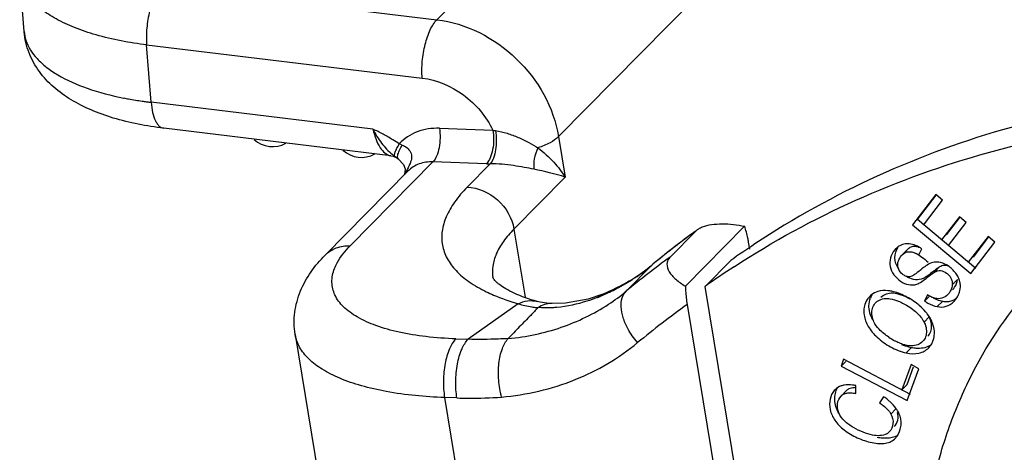
# Model space of a CAD drawing. Units: millimetres. Extents: x 2113 to 2558, y 601 to 916.
# Drawn here: x 2125 to 2149, y 691 to 701 of the extents above; entities that cross this region are included whole.
import ezdxf

# ---------------------------------------------------------------- set-up
doc = ezdxf.new("R2010")
doc.units = ezdxf.units.MM
doc.header["$LTSCALE"] = 65.395
doc.layers.get('0').update_dxf_attribs({"linetype": 'CONTINUOUS', "lineweight": 30})

msp = doc.modelspace()

# ---------------------------------------------------------------- linework, layer by layer
at = {"color": 7, "linetype": 'Continuous'}
for p, q in [((2135.125, 700.901), (2147.382, 713.333)), ((2150.254, 710.569), (2137.997, 698.138)), ((2125.376, 700.618), (2125.269, 701.977)), ((2128.617, 701.687), (2135.125, 700.901)), ((2128.374, 698.948), (2128.268, 700.307)), ((2128.268, 700.307), (2134.776, 699.52)), ((2133.614, 698.315), (2128.374, 698.948)), ((2134.037, 697.687), (2128.672, 698.335)), ((2135.182, 698.334), (2136.448, 698.291)), ((2137.997, 698.138), (2138.155, 697.18)), ((2135.03, 697.542), (2133.075, 695.558)), ((2134.037, 697.687), (2134.088, 697.677)), ((2134.088, 697.677), (2134.178, 697.637)), ((2134.178, 697.637), (2134.184, 697.633)), ((2134.184, 697.633), (2134.185, 697.632)), ((2134.185, 697.632), (2134.212, 697.612)), ((2134.213, 697.611), (2134.338, 697.481)), ((2136.296, 697.498), (2135.03, 697.542)), ((2135.84, 696.943), (2136.385, 697.496)), ((2132.485, 695.338), (2134.44, 697.321)), ((2134.393, 697.304), (2134.354, 697.237)), ((2134.369, 697.295), (2134.354, 697.236)), ((2138.155, 697.18), (2136.945, 695.953)), ((2146.908, 696.771), (2146.357, 696.053)), ((2146.478, 696.176), (2146.919, 696.751)), ((2146.62, 696.049), (2147.07, 696.635)), ((2147.07, 696.635), (2146.908, 696.771)), ((2147.857, 695.025), (2146.478, 696.176)), ((2147.465, 696.245), (2147.043, 695.696)), ((2147.164, 695.819), (2147.476, 696.226)), ((2147.205, 695.561), (2147.626, 696.11)), ((2147.626, 696.11), (2147.465, 696.245)), ((2136.945, 695.953), (2137.21, 694.345)), ((2141.237, 695.903), (2140.632, 695.29)), ((2140.995, 694.602), (2142.392, 696.018)), ((2141.237, 695.903), (2141.281, 695.942)), ((2146.357, 696.053), (2147.736, 694.902)), ((2142.513, 695.477), (2142.486, 695.64)), ((2147.043, 695.696), (2147.055, 695.709)), ((2148.142, 695.779), (2147.674, 695.169)), ((2147.736, 694.902), (2148.305, 695.643)), ((2147.795, 695.292), (2148.154, 695.759)), ((2148.305, 695.643), (2148.142, 695.779)), ((2146.242, 695.472), (2146.121, 695.349)), ((2146.507, 695.341), (2146.577, 695.487)), ((2141.458, 694.597), (2142.063, 695.21)), ((2147.674, 695.169), (2147.692, 695.187)), ((2139.594, 694.484), (2140.199, 695.098)), ((2140.225, 695.121), (2140.199, 695.098)), ((2140.226, 695.12), (2140.199, 695.098)), ((2146.878, 694.936), (2146.999, 695.059)), ((2147.298, 694.636), (2147.419, 694.759)), ((2143.612, 681.521), (2141.458, 694.597)), ((2147.302, 694.517), (2147.312, 694.528)), ((2137.493, 694.241), (2137.493, 694.241)), ((2137.563, 694.223), (2137.493, 694.241)), ((2139.018, 694.409), (2138.7, 694.3)), ((2138.907, 694.335), (2139.018, 694.409)), ((2139.018, 694.409), (2139.019, 694.409)), ((2146.712, 694.395), (2146.645, 694.25)), ((2146.645, 694.25), (2146.751, 694.357)), ((2147.063, 694.243), (2146.942, 694.12)), ((2137.044, 694.19), (2135.863, 693.349)), ((2141.035, 694.167), (2143.189, 681.091)), ((2146.63, 693.756), (2146.751, 693.878)), ((2131.776, 693.463), (2133.128, 685.255)), ((2135.572, 693.359), (2135.863, 693.349)), ((2146.33, 693.149), (2146.209, 693.026)), ((2144.73, 692.876), (2144.672, 692.717)), ((2146.311, 692.046), (2144.73, 692.876)), ((2144.672, 692.717), (2144.781, 692.827)), ((2144.672, 692.717), (2146.235, 691.9)), ((2146.326, 692.751), (2146.109, 692.156)), ((2146.23, 692.279), (2146.384, 692.701)), ((2146.235, 691.9), (2146.51, 692.654)), ((2146.51, 692.654), (2146.326, 692.751)), ((2145.022, 692.069), (2145.017, 692.254)), ((2146.109, 692.156), (2146.23, 692.279)), ((2135.306, 691.972), (2136.659, 683.76)), ((2135.597, 691.962), (2135.306, 691.972)), ((2144.791, 692.13), (2144.67, 692.007)), ((2145.676, 691.99), (2145.578, 691.846)), ((2145.968, 691.705), (2145.847, 691.582))]:
    msp.add_line(p, q, dxfattribs=at)
for points in [[(2134.338, 697.481), (2134.376, 697.378), (2134.369, 697.295)], [(2138.7, 694.3), (2138.162, 694.198), (2137.843, 694.193)], [(2137.843, 694.192), (2137.776, 694.195), (2137.563, 694.223)]]:
    msp.add_lwpolyline(points, dxfattribs=at)
for centre, radius, start, end in [((2129.276, 706.816), 7.918, 258.7255, 259.565), ((2129.364, 707.3), 8.41, 259.5712, 261.793), ((2129.446, 707.841), 8.957, 261.7691, 262.3855), ((2129.47, 708.021), 9.139, 262.3851, 262.9074), ((2129.484, 708.131), 9.25, 262.9067, 263.1111), ((2136.759, 699.904), 1.643, 259.0854, 261.2468), ((2131.244, 698.551), 0.65, 227.6168, 298.7185), ((2133.722, 696.694), 1.372, 65.0085, 68.0727), ((2133.342, 698.297), 0.65, 227.6168, 298.7185), ((2135.311, 699.217), 1.944, 230.3344, 232.2937), ((2135.407, 699.359), 2.115, 232.6087, 233.6857), ((2137.154, 701.737), 5.066, 233.6821, 234.1039), ((2136.42, 701.142), 3.646, 268.0508, 269.448), ((2135.842, 696.589), 1.616, 153.7324, 156.5078), ((2137.7, 695.673), 3.687, 152.8655, 153.7421), ((2136.351, 691.599), 5.865, 72.0919, 79.5561), ((2153.62, 678.878), 21.053, 126.0311, 127.2239), ((2153.583, 678.927), 20.991, 127.2239, 128.4191), ((2153.843, 678.666), 21.359, 126.4651, 128.0389), ((2153.8, 678.721), 21.289, 128.0391, 129.6161), ((2153.918, 678.562), 20.437, 123.5181, 125.4543), ((2146.285, 695.175), 0.448, 130.7946, 135.4274), ((2152.983, 678.308), 20.999, 126.0294, 129.6137), ((2153.552, 678.966), 20.941, 128.4192, 129.5211), ((2137.191, 698.733), 4.719, 303.5578, 309.606), ((2137.43, 698.5), 4.385, 303.5, 309.1493), ((2137.461, 698.461), 4.335, 309.1603, 309.6165), ((2153.324, 677.933), 20.457, 123.1326, 125.4537), ((2137.137, 698.816), 4.817, 297.5829, 303.5491), ((2137.366, 698.599), 4.503, 297.5209, 303.4842), ((2137.297, 698.731), 4.651, 291.7145, 297.5195), ((2137.078, 698.929), 4.945, 293.247, 297.5837), ((2136.586, 698.121), 4.72, 303.2804, 309.6008), ((2145.676, 694.035), 0.463, 107.6195, 128.668), ((2137.045, 699.005), 5.028, 291.7451, 293.2545), ((2145.681, 694.03), 0.469, 128.6736, 141.3418), ((2145.801, 694.152), 0.47, 148.0159, 158.5767), ((2137.689, 696.297), 2.208, 264.4665, 265.435), ((2152.812, 677.627), 20.305, 125.4532, 129.6124), ((2145.484, 692.94), 1.589, 48.9397, 50.7474), ((2146.789, 694.865), 1.77, 235.9291, 241.0974), ((2144.795, 691.887), 0.379, 115.4151, 138.9422), ((2144.8, 690.695), 1.563, 54.8075, 55.9314), ((2145.606, 691.362), 0.284, 299.8516, 315.4)]:
    msp.add_arc(centre, radius, start, end, dxfattribs=at)
for points, knots in [([(2128.268, 700.307), (2127.864, 700.355), (2127.286, 700.462), (2126.577, 700.698), (2126.14, 700.901), (2125.783, 701.132), (2125.51, 701.39), (2125.33, 701.672), (2125.277, 701.878), (2125.269, 701.977)], [0, 0, 0, 0, 0.333722, 0.480739, 0.612381, 0.728284, 0.829303, 0.918172, 1, 1, 1, 1]), ([(2128.617, 701.687), (2128.55, 701.62), (2128.438, 701.429), (2128.326, 701.094), (2128.262, 700.708), (2128.257, 700.439), (2128.268, 700.307)], [0, 0, 0, 0, 0.195156, 0.446979, 0.727101, 1, 1, 1, 1]), ([(2134.776, 699.52), (2134.766, 699.652), (2134.77, 699.922), (2134.834, 700.308), (2134.946, 700.643), (2135.058, 700.834), (2135.125, 700.901)], [0, 0, 0, 0, 0.272899, 0.553021, 0.804844, 1, 1, 1, 1]), ([(2135.125, 700.901), (2135.816, 700.817), (2137.15, 700.133), (2137.884, 698.827), (2137.997, 698.138)], [0, 0, 0, 0, 0.499128, 1, 1, 1, 1]), ([(2128.672, 698.335), (2128.269, 698.383), (2127.685, 698.495), (2126.961, 698.753), (2126.485, 698.992), (2126.065, 699.291), (2125.718, 699.664), (2125.466, 700.111), (2125.389, 700.447), (2125.376, 700.618)], [0, 0, 0, 0, 0.280716, 0.409468, 0.531305, 0.648536, 0.764755, 0.881169, 1, 1, 1, 1]), ([(2125.416, 700.414), (2125.468, 700.253), (2125.621, 700.021), (2125.902, 699.77), (2126.287, 699.512), (2126.899, 699.248), (2127.435, 699.109), (2127.728, 699.05)], [0, 0, 0, 0, 0.181705, 0.287607, 0.405535, 0.678841, 1, 1, 1, 1]), ([(2134.776, 699.52), (2135.124, 699.478), (2135.812, 699.185), (2136.289, 698.616), (2136.448, 698.291)], [0, 0, 0, 0, 0.491923, 1, 1, 1, 1]), ([(2155.592, 699.251), (2154.414, 699.262), (2152.082, 699.13), (2148.69, 698.446), (2145.508, 697.29), (2143.551, 696.21), (2142.632, 695.601)], [0, 0, 0, 0, 0.258903, 0.511196, 0.75775, 1, 1, 1, 1]), ([(2128.374, 698.948), (2128.381, 698.867), (2128.401, 698.719), (2128.454, 698.548), (2128.514, 698.444), (2128.572, 698.373), (2128.632, 698.34), (2128.672, 698.335)], [0, 0, 0, 0, 0.33886, 0.619312, 0.735034, 0.835113, 1, 1, 1, 1]), ([(2142.143, 695.064), (2143.057, 695.66), (2145, 696.719), (2148.155, 697.85), (2151.514, 698.519), (2153.821, 698.649), (2154.987, 698.638)], [0, 0, 0, 0, 0.242287, 0.488874, 0.741166, 1, 1, 1, 1]), ([(2133.614, 698.315), (2133.633, 698.231), (2133.678, 698.077), (2133.788, 697.844), (2133.933, 697.699), (2134.036, 697.687)], [0, 0, 0, 0, 0.326189, 0.605668, 1, 1, 1, 1]), ([(2134.235, 697.967), (2134.185, 698), (2134.06, 698.08), (2133.852, 698.195), (2133.694, 698.276), (2133.614, 698.315)], [0, 0, 0, 0, 0.251611, 0.626736, 1, 1, 1, 1]), ([(2133.614, 698.315), (2133.671, 698.198), (2133.8, 697.98), (2133.977, 697.797), (2134.07, 697.72)], [0, 0, 0, 0, 0.518083, 1, 1, 1, 1]), ([(2135.182, 698.334), (2135.004, 698.34), (2134.65, 698.289), (2134.35, 698.09), (2134.235, 697.967)], [0, 0, 0, 0, 0.513609, 1, 1, 1, 1]), ([(2135.182, 698.334), (2135.194, 698.259), (2135.204, 698.105), (2135.183, 697.882), (2135.129, 697.689), (2135.068, 697.58), (2135.03, 697.542)], [0, 0, 0, 0, 0.276248, 0.556395, 0.806241, 1, 1, 1, 1]), ([(2136.448, 698.291), (2136.46, 698.216), (2136.47, 698.062), (2136.449, 697.839), (2136.395, 697.646), (2136.334, 697.536), (2136.296, 697.498)], [0, 0, 0, 0, 0.276248, 0.556395, 0.806241, 1, 1, 1, 1]), ([(2136.509, 698.28), (2136.533, 698.131), (2136.532, 697.907), (2136.471, 697.644), (2136.418, 697.535), (2136.385, 697.496)], [0, 0, 0, 0, 0.561696, 0.810961, 1, 1, 1, 1]), ([(2136.509, 698.28), (2136.601, 698.263), (2136.784, 698.222), (2137.045, 698.124), (2137.288, 698.006), (2137.441, 697.918), (2137.511, 697.872)], [0, 0, 0, 0, 0.256482, 0.516188, 0.766971, 1, 1, 1, 1]), ([(2134.166, 697.832), (2134.171, 697.843), (2134.193, 697.888), (2134.216, 697.933), (2134.235, 697.967)], [0, 0, 0, 0, 0.22509, 1, 1, 1, 1]), ([(2137.997, 698.138), (2137.94, 698.079), (2137.782, 697.975), (2137.61, 697.905), (2137.511, 697.872)], [0, 0, 0, 0, 0.43985, 1, 1, 1, 1]), ([(2134.122, 697.679), (2134.119, 697.685), (2134.12, 697.704), (2134.124, 697.721), (2134.127, 697.732)], [0, 0, 0, 0, 0.384425, 1, 1, 1, 1]), ([(2134.127, 697.732), (2134.129, 697.739), (2134.14, 697.773), (2134.154, 697.806), (2134.166, 697.832)], [0, 0, 0, 0, 0.204237, 1, 1, 1, 1]), ([(2134.212, 697.612), (2134.196, 697.624), (2134.193, 697.669), (2134.205, 697.724), (2134.217, 697.76), (2134.225, 697.78)], [0, 0, 0, 0, 0.347645, 0.633298, 1, 1, 1, 1]), ([(2134.225, 697.78), (2134.23, 697.792), (2134.253, 697.846), (2134.28, 697.898), (2134.302, 697.938)], [0, 0, 0, 0, 0.222539, 1, 1, 1, 1]), ([(2134.302, 697.938), (2134.343, 697.921), (2134.423, 697.881), (2134.495, 697.793), (2134.526, 697.711), (2134.532, 697.618), (2134.509, 697.55), (2134.491, 697.506)], [0, 0, 0, 0, 0.247501, 0.488408, 0.6101, 0.735082, 1, 1, 1, 1]), ([(2137.511, 697.872), (2137.472, 697.789), (2137.417, 697.623), (2137.404, 697.448), (2137.415, 697.367)], [0, 0, 0, 0, 0.531823, 1, 1, 1, 1]), ([(2137.511, 697.872), (2137.646, 697.77), (2137.881, 697.556), (2138.077, 697.305), (2138.155, 697.18)], [0, 0, 0, 0, 0.533996, 1, 1, 1, 1]), ([(2135.03, 697.542), (2134.92, 697.545), (2134.701, 697.515), (2134.513, 697.396), (2134.44, 697.321)], [0, 0, 0, 0, 0.513477, 1, 1, 1, 1]), ([(2137.415, 697.367), (2137.34, 697.385), (2137.181, 697.414), (2136.93, 697.454), (2136.663, 697.487), (2136.478, 697.499), (2136.385, 697.496)], [0, 0, 0, 0, 0.22161, 0.466672, 0.732984, 1, 1, 1, 1]), ([(2135.84, 696.943), (2135.732, 696.834), (2135.544, 696.616), (2135.337, 696.264), (2135.232, 695.913), (2135.237, 695.569), (2135.354, 695.244), (2135.576, 694.948), (2135.895, 694.685), (2136.15, 694.541), (2136.29, 694.473)], [0, 0, 0, 0, 0.147792, 0.276989, 0.391189, 0.49712, 0.603552, 0.719017, 0.849908, 1, 1, 1, 1]), ([(2135.84, 696.943), (2136.099, 696.934), (2136.617, 696.701), (2136.903, 696.213), (2136.945, 695.953)], [0, 0, 0, 0, 0.496415, 1, 1, 1, 1]), ([(2136.945, 695.953), (2136.855, 695.862), (2136.696, 695.679), (2136.521, 695.383), (2136.431, 695.089), (2136.431, 694.894), (2136.446, 694.803)], [0, 0, 0, 0, 0.296918, 0.556935, 0.786971, 1, 1, 1, 1]), ([(2141.281, 695.941), (2141.29, 695.947), (2141.327, 695.972), (2141.368, 695.992), (2141.4, 696.005)], [0, 0, 0, 0, 0.234878, 1, 1, 1, 1]), ([(2141.4, 696.005), (2141.467, 696.032), (2141.62, 696.067), (2141.955, 696.088), (2142.217, 696.055), (2142.392, 696.018)], [0, 0, 0, 0, 0.218068, 0.46548, 1, 1, 1, 1]), ([(2142.486, 695.64), (2142.481, 695.673), (2142.457, 695.801), (2142.424, 695.928), (2142.392, 696.018)], [0, 0, 0, 0, 0.264039, 1, 1, 1, 1]), ([(2132.485, 695.338), (2132.558, 695.412), (2132.746, 695.532), (2132.964, 695.562), (2133.075, 695.558)], [0, 0, 0, 0, 0.486406, 1, 1, 1, 1]), ([(2132.706, 695.022), (2132.724, 695.068), (2132.816, 695.266), (2132.956, 695.438), (2133.075, 695.558)], [0, 0, 0, 0, 0.224492, 1, 1, 1, 1]), ([(2145.966, 695.49), (2145.919, 695.442), (2145.843, 695.325), (2145.806, 695.115), (2145.879, 694.908), (2146.025, 694.747), (2146.207, 694.638), (2146.383, 694.624), (2146.528, 694.674), (2146.649, 694.764), (2146.766, 694.858), (2146.846, 694.918), (2146.878, 694.936)], [0, 0, 0, 0, 0.111974, 0.226038, 0.342425, 0.465307, 0.582945, 0.689163, 0.747, 0.835035, 0.938355, 1, 1, 1, 1]), ([(2146.026, 695.016), (2145.976, 695.091), (2145.913, 695.273), (2145.974, 695.454), (2146.021, 695.529)], [0, 0, 0, 0, 0.50524, 1, 1, 1, 1]), ([(2146.734, 695.121), (2146.693, 695.098), (2146.604, 695.032), (2146.497, 694.943), (2146.406, 694.876), (2146.348, 694.842), (2146.299, 694.826), (2146.241, 694.824), (2146.173, 694.85), (2146.074, 694.916), (2146.005, 695.032), (2146.01, 695.168), (2146.056, 695.272), (2146.115, 695.35), (2146.175, 695.395), (2146.279, 695.435), (2146.432, 695.392), (2146.591, 695.288), (2146.68, 695.211), (2146.727, 695.167)], [0, 0, 0, 0, 0.072356, 0.170475, 0.214829, 0.248625, 0.273488, 0.294204, 0.33632, 0.383585, 0.477444, 0.528197, 0.58855, 0.650107, 0.677647, 0.703341, 0.81937, 0.9002, 1, 1, 1, 1]), ([(2146.238, 695.607), (2146.222, 695.607), (2146.159, 695.603), (2146.096, 695.583), (2146.055, 695.559)], [0, 0, 0, 0, 0.25375, 1, 1, 1, 1]), ([(2146.121, 695.349), (2146.143, 695.372), (2146.196, 695.411), (2146.295, 695.424), (2146.402, 695.399), (2146.471, 695.363), (2146.507, 695.341)], [0, 0, 0, 0, 0.229177, 0.44628, 0.695423, 1, 1, 1, 1]), ([(2146.455, 695.556), (2146.437, 695.564), (2146.368, 695.592), (2146.293, 695.607), (2146.238, 695.607)], [0, 0, 0, 0, 0.265561, 1, 1, 1, 1]), ([(2146.319, 695.526), (2146.304, 695.52), (2146.285, 695.509), (2146.268, 695.495), (2146.263, 695.492)], [0, 0, 0, 0, 0.738767, 1, 1, 1, 1]), ([(2146.538, 695.51), (2146.501, 695.526), (2146.428, 695.548), (2146.351, 695.539), (2146.319, 695.526)], [0, 0, 0, 0, 0.541278, 1, 1, 1, 1]), ([(2146.577, 695.487), (2146.567, 695.494), (2146.528, 695.519), (2146.486, 695.542), (2146.455, 695.556)], [0, 0, 0, 0, 0.258298, 1, 1, 1, 1]), ([(2131.776, 693.463), (2131.748, 693.637), (2131.742, 693.991), (2131.885, 694.497), (2132.138, 694.952), (2132.363, 695.215), (2132.485, 695.338)], [0, 0, 0, 0, 0.254201, 0.503115, 0.750134, 1, 1, 1, 1]), ([(2140.632, 695.29), (2140.61, 695.267), (2140.574, 695.217), (2140.544, 695.094), (2140.592, 694.963), (2140.678, 694.85), (2140.802, 694.727), (2140.915, 694.65), (2140.995, 694.602)], [0, 0, 0, 0, 0.104657, 0.203047, 0.416019, 0.542916, 0.68367, 1, 1, 1, 1]), ([(2147.016, 695.162), (2146.97, 695.172), (2146.872, 695.177), (2146.778, 695.145), (2146.734, 695.121)], [0, 0, 0, 0, 0.484494, 1, 1, 1, 1]), ([(2147.396, 694.888), (2147.349, 694.957), (2147.236, 695.072), (2147.09, 695.146), (2147.016, 695.162)], [0, 0, 0, 0, 0.522844, 1, 1, 1, 1]), ([(2135.572, 693.359), (2135.336, 693.367), (2134.885, 693.399), (2134.252, 693.501), (2133.705, 693.652), (2133.258, 693.849), (2132.919, 694.089), (2132.699, 694.376), (2132.62, 694.705), (2132.667, 694.92), (2132.706, 695.022)], [0, 0, 0, 0, 0.18689, 0.356681, 0.506145, 0.634009, 0.741001, 0.831168, 0.913408, 1, 1, 1, 1]), ([(2146.999, 695.059), (2146.97, 695.043), (2146.898, 694.989), (2146.788, 694.901), (2146.673, 694.813), (2146.539, 694.753), (2146.376, 694.75), (2146.262, 694.802), (2146.209, 694.837)], [0, 0, 0, 0, 0.110553, 0.298566, 0.475604, 0.591631, 0.787432, 1, 1, 1, 1]), ([(2146.749, 685.141), (2146.597, 686.063), (2146.477, 687.904), (2146.832, 690.164), (2147.414, 691.832), (2148.173, 693.371), (2148.955, 694.404), (2149.55, 695.007)], [0, 0, 0, 0, 0.263655, 0.516471, 0.639605, 0.760953, 1, 1, 1, 1]), ([(2146.878, 694.936), (2146.901, 694.949), (2146.947, 694.969), (2147.048, 694.976), (2147.144, 694.932), (2147.221, 694.862), (2147.268, 694.796), (2147.297, 694.719), (2147.3, 694.663), (2147.298, 694.636)], [0, 0, 0, 0, 0.126329, 0.240107, 0.47726, 0.607357, 0.738207, 0.866869, 1, 1, 1, 1]), ([(2147.207, 695.077), (2147.175, 695.09), (2147.101, 695.103), (2147.031, 695.077), (2146.999, 695.059)], [0, 0, 0, 0, 0.482307, 1, 1, 1, 1]), ([(2136.603, 694.64), (2136.584, 694.655), (2136.551, 694.682), (2136.509, 694.721), (2136.479, 694.754), (2136.46, 694.779), (2136.45, 694.794), (2136.445, 694.803), (2136.445, 694.805), (2136.443, 694.808), (2136.446, 694.806), (2136.445, 694.804), (2136.446, 694.803)], [0, 0, 0, 0, 0.299654, 0.539726, 0.72341, 0.853004, 0.932366, 0.955889, 0.970109, 0.976089, 0.977953, 1, 1, 1, 1]), ([(2147.312, 694.528), (2147.327, 694.543), (2147.383, 694.609), (2147.414, 694.695), (2147.419, 694.759)], [0, 0, 0, 0, 0.254435, 1, 1, 1, 1]), ([(2136.29, 694.473), (2136.346, 694.445), (2136.591, 694.335), (2136.846, 694.247), (2137.044, 694.19)], [0, 0, 0, 0, 0.233997, 1, 1, 1, 1]), ([(2137.493, 694.241), (2137.307, 694.295), (2137.053, 694.383), (2136.763, 694.532), (2136.65, 694.605), (2136.603, 694.64)], [0, 0, 0, 0, 0.590432, 0.820047, 1, 1, 1, 1]), ([(2139.866, 693.27), (2139.821, 693.321), (2139.736, 693.428), (2139.614, 693.624), (2139.515, 693.852), (2139.466, 694.1), (2139.484, 694.319), (2139.551, 694.441), (2139.594, 694.484)], [0, 0, 0, 0, 0.153111, 0.303733, 0.515976, 0.703814, 0.863167, 1, 1, 1, 1]), ([(2140.995, 694.602), (2140.996, 694.564), (2141.002, 694.419), (2141.017, 694.274), (2141.035, 694.167)], [0, 0, 0, 0, 0.256265, 1, 1, 1, 1]), ([(2145.869, 694.483), (2145.839, 694.489), (2145.729, 694.507), (2145.613, 694.5), (2145.536, 694.476)], [0, 0, 0, 0, 0.273737, 1, 1, 1, 1]), ([(2146.489, 694.17), (2146.395, 694.247), (2146.199, 694.375), (2145.979, 694.46), (2145.869, 694.483)], [0, 0, 0, 0, 0.519556, 1, 1, 1, 1]), ([(2147.298, 694.636), (2147.297, 694.615), (2147.282, 694.53), (2147.237, 694.451), (2147.191, 694.405)], [0, 0, 0, 0, 0.246377, 1, 1, 1, 1]), ([(2147.467, 694.463), (2147.483, 694.516), (2147.494, 694.59), (2147.485, 694.663), (2147.482, 694.681)], [0, 0, 0, 0, 0.747662, 1, 1, 1, 1]), ([(2137.044, 694.19), (2137.113, 694.224), (2137.261, 694.273), (2137.419, 694.262), (2137.493, 694.241)], [0, 0, 0, 0, 0.498669, 1, 1, 1, 1]), ([(2138.907, 694.335), (2138.828, 694.303), (2138.522, 694.193), (2138.2, 694.123), (2137.96, 694.101)], [0, 0, 0, 0, 0.260346, 1, 1, 1, 1]), ([(2145.332, 694.076), (2145.33, 694.098), (2145.327, 694.181), (2145.342, 694.266), (2145.364, 694.323)], [0, 0, 0, 0, 0.259191, 1, 1, 1, 1]), ([(2145.491, 694.214), (2145.524, 694.248), (2145.612, 694.304), (2145.714, 694.314), (2145.766, 694.312)], [0, 0, 0, 0, 0.473913, 1, 1, 1, 1]), ([(2146.304, 694.296), (2146.235, 694.334), (2146.105, 694.398), (2145.911, 694.443), (2145.738, 694.429), (2145.646, 694.372), (2145.612, 694.337)], [0, 0, 0, 0, 0.317859, 0.580881, 0.8021, 1, 1, 1, 1]), ([(2145.766, 694.312), (2145.787, 694.311), (2145.877, 694.303), (2145.965, 694.276), (2146.029, 694.249)], [0, 0, 0, 0, 0.227867, 1, 1, 1, 1]), ([(2146.029, 694.249), (2146.042, 694.243), (2146.094, 694.221), (2146.144, 694.195), (2146.182, 694.173)], [0, 0, 0, 0, 0.239679, 1, 1, 1, 1]), ([(2146.645, 694.25), (2146.669, 694.234), (2146.761, 694.175), (2146.864, 694.135), (2146.942, 694.12)], [0, 0, 0, 0, 0.268228, 1, 1, 1, 1]), ([(2146.891, 694.316), (2146.884, 694.317), (2146.855, 694.325), (2146.827, 694.336), (2146.805, 694.346)], [0, 0, 0, 0, 0.237758, 1, 1, 1, 1]), ([(2147.063, 694.243), (2147.047, 694.246), (2146.978, 694.261), (2146.913, 694.288), (2146.865, 694.312)], [0, 0, 0, 0, 0.242197, 1, 1, 1, 1]), ([(2147.191, 694.405), (2147.152, 694.366), (2147.058, 694.302), (2146.943, 694.303), (2146.891, 694.316)], [0, 0, 0, 0, 0.509136, 1, 1, 1, 1]), ([(2146.942, 694.12), (2147.012, 694.107), (2147.16, 694.107), (2147.285, 694.189), (2147.334, 694.24)], [0, 0, 0, 0, 0.499227, 1, 1, 1, 1]), ([(2147.183, 694.234), (2147.173, 694.234), (2147.133, 694.233), (2147.093, 694.237), (2147.063, 694.243)], [0, 0, 0, 0, 0.239883, 1, 1, 1, 1]), ([(2147.383, 694.302), (2147.353, 694.282), (2147.289, 694.249), (2147.218, 694.236), (2147.183, 694.234)], [0, 0, 0, 0, 0.50509, 1, 1, 1, 1]), ([(2147.334, 694.24), (2147.343, 694.248), (2147.375, 694.283), (2147.402, 694.322), (2147.419, 694.353)], [0, 0, 0, 0, 0.24317, 1, 1, 1, 1]), ([(2136.81, 693.366), (2137.235, 693.406), (2138.066, 693.578), (2138.831, 693.949), (2139.176, 694.175)], [0, 0, 0, 0, 0.508492, 1, 1, 1, 1]), ([(2137.513, 694.096), (2137.456, 694.035), (2137.311, 693.881), (2137.071, 693.643), (2136.896, 693.458), (2136.81, 693.366)], [0, 0, 0, 0, 0.24781, 0.627461, 1, 1, 1, 1]), ([(2137.044, 694.19), (2137.149, 694.155), (2137.293, 694.121), (2137.439, 694.103), (2137.476, 694.1)], [0, 0, 0, 0, 0.74859, 1, 1, 1, 1]), ([(2137.828, 694.193), (2137.774, 694.194), (2137.661, 694.178), (2137.56, 694.128), (2137.513, 694.096)], [0, 0, 0, 0, 0.487784, 1, 1, 1, 1]), ([(2137.96, 694.101), (2137.922, 694.097), (2137.773, 694.087), (2137.624, 694.088), (2137.513, 694.096)], [0, 0, 0, 0, 0.255733, 1, 1, 1, 1]), ([(2145.233, 694.17), (2145.226, 694.151), (2145.206, 694.069), (2145.206, 693.982), (2145.216, 693.918)], [0, 0, 0, 0, 0.242877, 1, 1, 1, 1]), ([(2145.42, 693.801), (2145.408, 693.823), (2145.366, 693.91), (2145.339, 694.006), (2145.332, 694.076)], [0, 0, 0, 0, 0.264267, 1, 1, 1, 1]), ([(2145.397, 693.98), (2145.398, 694.024), (2145.413, 694.11), (2145.461, 694.184), (2145.491, 694.214)], [0, 0, 0, 0, 0.509041, 1, 1, 1, 1]), ([(2146.182, 694.173), (2146.281, 694.117), (2146.452, 694), (2146.588, 693.838), (2146.63, 693.756)], [0, 0, 0, 0, 0.55173, 1, 1, 1, 1]), ([(2146.705, 693.951), (2146.692, 693.968), (2146.638, 694.034), (2146.577, 694.095), (2146.527, 694.138)], [0, 0, 0, 0, 0.240233, 1, 1, 1, 1]), ([(2145.216, 693.918), (2145.23, 693.826), (2145.306, 693.63), (2145.442, 693.473), (2145.524, 693.398)], [0, 0, 0, 0, 0.4588, 1, 1, 1, 1]), ([(2145.445, 693.764), (2145.437, 693.783), (2145.41, 693.852), (2145.396, 693.926), (2145.397, 693.98)], [0, 0, 0, 0, 0.270983, 1, 1, 1, 1]), ([(2145.798, 693.399), (2145.717, 693.453), (2145.581, 693.558), (2145.475, 693.697), (2145.445, 693.764)], [0, 0, 0, 0, 0.570819, 1, 1, 1, 1]), ([(2146.836, 693.716), (2146.829, 693.736), (2146.795, 693.819), (2146.747, 693.897), (2146.705, 693.951)], [0, 0, 0, 0, 0.236687, 1, 1, 1, 1]), ([(2146.809, 693.669), (2146.808, 693.683), (2146.802, 693.745), (2146.784, 693.805), (2146.765, 693.848)], [0, 0, 0, 0, 0.23549, 1, 1, 1, 1]), ([(2146.688, 693.546), (2146.69, 693.499), (2146.678, 693.407), (2146.628, 693.328), (2146.597, 693.296)], [0, 0, 0, 0, 0.514024, 1, 1, 1, 1]), ([(2146.63, 693.756), (2146.639, 693.738), (2146.669, 693.672), (2146.686, 693.599), (2146.688, 693.546)], [0, 0, 0, 0, 0.269769, 1, 1, 1, 1]), ([(2146.718, 693.419), (2146.749, 693.45), (2146.799, 693.53), (2146.811, 693.622), (2146.809, 693.669)], [0, 0, 0, 0, 0.485964, 1, 1, 1, 1]), ([(2146.875, 693.481), (2146.876, 693.5), (2146.874, 693.58), (2146.856, 693.659), (2146.836, 693.716)], [0, 0, 0, 0, 0.239812, 1, 1, 1, 1]), ([(2135.306, 691.972), (2134.845, 691.988), (2134.181, 692.048), (2133.359, 692.234), (2132.849, 692.407), (2132.427, 692.617), (2132.099, 692.863), (2131.871, 693.144), (2131.794, 693.358), (2131.776, 693.463)], [0, 0, 0, 0, 0.340556, 0.489235, 0.621421, 0.736695, 0.83587, 0.921809, 1, 1, 1, 1]), ([(2135.572, 693.359), (2135.506, 693.293), (2135.399, 693.101), (2135.305, 692.763), (2135.268, 692.374), (2135.285, 692.104), (2135.306, 691.972)], [0, 0, 0, 0, 0.193783, 0.443614, 0.723718, 1, 1, 1, 1]), ([(2135.597, 691.962), (2135.576, 692.089), (2135.558, 692.358), (2135.595, 692.752), (2135.691, 693.095), (2135.8, 693.286), (2135.863, 693.349)], [0, 0, 0, 0, 0.264883, 0.556374, 0.815134, 1, 1, 1, 1]), ([(2136.81, 693.366), (2136.733, 693.361), (2136.417, 693.345), (2136.101, 693.343), (2135.863, 693.349)], [0, 0, 0, 0, 0.245982, 1, 1, 1, 1]), ([(2136.651, 691.982), (2136.616, 692.111), (2136.571, 692.379), (2136.576, 692.769), (2136.646, 693.107), (2136.746, 693.3), (2136.81, 693.366)], [0, 0, 0, 0, 0.281031, 0.561297, 0.808469, 1, 1, 1, 1]), ([(2145.524, 693.398), (2145.619, 693.31), (2145.833, 693.157), (2146.079, 693.054), (2146.209, 693.026)], [0, 0, 0, 0, 0.493578, 1, 1, 1, 1]), ([(2146.074, 693.247), (2146.063, 693.252), (2146.015, 693.273), (2145.968, 693.296), (2145.934, 693.315)], [0, 0, 0, 0, 0.243039, 1, 1, 1, 1]), ([(2146.597, 693.296), (2146.564, 693.263), (2146.479, 693.209), (2146.379, 693.192), (2146.328, 693.192)], [0, 0, 0, 0, 0.472086, 1, 1, 1, 1]), ([(2146.829, 693.279), (2146.836, 693.294), (2146.862, 693.359), (2146.874, 693.429), (2146.875, 693.481)], [0, 0, 0, 0, 0.24233, 1, 1, 1, 1]), ([(2136.651, 691.982), (2137.243, 692.037), (2138.399, 692.302), (2139.425, 692.904), (2139.866, 693.27)], [0, 0, 0, 0, 0.509447, 1, 1, 1, 1]), ([(2146.207, 693.205), (2146.197, 693.208), (2146.151, 693.219), (2146.107, 693.234), (2146.074, 693.247)], [0, 0, 0, 0, 0.236703, 1, 1, 1, 1]), ([(2146.33, 693.149), (2146.311, 693.153), (2146.235, 693.171), (2146.161, 693.198), (2146.107, 693.221)], [0, 0, 0, 0, 0.245663, 1, 1, 1, 1]), ([(2146.328, 693.192), (2146.318, 693.192), (2146.278, 693.193), (2146.237, 693.199), (2146.207, 693.205)], [0, 0, 0, 0, 0.238178, 1, 1, 1, 1]), ([(2146.209, 693.026), (2146.307, 693.005), (2146.459, 692.998), (2146.638, 693.064), (2146.71, 693.118), (2146.74, 693.149)], [0, 0, 0, 0, 0.531445, 0.769022, 1, 1, 1, 1]), ([(2146.484, 693.131), (2146.471, 693.131), (2146.42, 693.133), (2146.368, 693.141), (2146.33, 693.149)], [0, 0, 0, 0, 0.240724, 1, 1, 1, 1]), ([(2146.79, 693.213), (2146.747, 693.185), (2146.647, 693.141), (2146.539, 693.13), (2146.484, 693.131)], [0, 0, 0, 0, 0.48181, 1, 1, 1, 1]), ([(2146.74, 693.149), (2146.768, 693.177), (2146.8, 693.22), (2146.824, 693.267), (2146.829, 693.279)], [0, 0, 0, 0, 0.745796, 1, 1, 1, 1]), ([(2144.509, 692.136), (2144.46, 692.08), (2144.392, 691.93), (2144.399, 691.674), (2144.517, 691.412), (2144.747, 691.185), (2145.05, 691.008), (2145.337, 690.912), (2145.566, 690.882), (2145.717, 690.888), (2145.85, 690.926), (2145.923, 690.977), (2145.952, 691.007)], [0, 0, 0, 0, 0.093474, 0.198796, 0.3149, 0.448267, 0.600466, 0.756395, 0.827551, 0.890859, 0.947251, 1, 1, 1, 1]), ([(2144.614, 691.606), (2144.559, 691.701), (2144.495, 691.906), (2144.539, 692.12), (2144.589, 692.202)], [0, 0, 0, 0, 0.533683, 1, 1, 1, 1]), ([(2144.741, 692.263), (2144.731, 692.262), (2144.694, 692.254), (2144.658, 692.241), (2144.632, 692.229)], [0, 0, 0, 0, 0.258273, 1, 1, 1, 1]), ([(2145.017, 692.254), (2144.992, 692.259), (2144.901, 692.274), (2144.807, 692.275), (2144.741, 692.263)], [0, 0, 0, 0, 0.275298, 1, 1, 1, 1]), ([(2145.03, 692.205), (2145.013, 692.205), (2144.954, 692.206), (2144.894, 692.195), (2144.855, 692.176)], [0, 0, 0, 0, 0.283241, 1, 1, 1, 1]), ([(2135.597, 691.962), (2135.686, 691.959), (2136.037, 691.952), (2136.389, 691.962), (2136.651, 691.982)], [0, 0, 0, 0, 0.252017, 1, 1, 1, 1]), ([(2145.748, 691.115), (2145.651, 691.06), (2145.442, 691.065), (2145.185, 691.149), (2144.958, 691.258), (2144.751, 691.402), (2144.602, 691.596), (2144.568, 691.82), (2144.623, 691.96), (2144.67, 692.007)], [0, 0, 0, 0, 0.192824, 0.32542, 0.47503, 0.624151, 0.75942, 0.885304, 1, 1, 1, 1]), ([(2144.67, 692.007), (2144.688, 692.025), (2144.731, 692.057), (2144.814, 692.081), (2144.913, 692.085), (2144.984, 692.076), (2145.022, 692.069)], [0, 0, 0, 0, 0.204766, 0.42647, 0.68662, 1, 1, 1, 1]), ([(2145.822, 691.877), (2145.813, 691.885), (2145.774, 691.919), (2145.733, 691.95), (2145.701, 691.972)], [0, 0, 0, 0, 0.24135, 1, 1, 1, 1]), ([(2145.578, 691.846), (2145.608, 691.827), (2145.712, 691.755), (2145.804, 691.661), (2145.847, 691.582)], [0, 0, 0, 0, 0.286888, 1, 1, 1, 1]), ([(2146.013, 691.646), (2146.001, 691.667), (2145.948, 691.751), (2145.879, 691.826), (2145.822, 691.877)], [0, 0, 0, 0, 0.23299, 1, 1, 1, 1]), ([(2145.847, 691.582), (2145.884, 691.514), (2145.924, 691.361), (2145.859, 691.213), (2145.809, 691.162)], [0, 0, 0, 0, 0.518902, 1, 1, 1, 1]), ([(2145.93, 691.285), (2145.971, 691.326), (2146.028, 691.437), (2146.021, 691.56), (2146.005, 691.617)], [0, 0, 0, 0, 0.491665, 1, 1, 1, 1]), ([(2146.064, 691.531), (2146.061, 691.541), (2146.046, 691.58), (2146.028, 691.619), (2146.013, 691.646)], [0, 0, 0, 0, 0.244296, 1, 1, 1, 1]), ([(2145.952, 691.007), (2145.968, 691.024), (2146.034, 691.105), (2146.07, 691.208), (2146.083, 691.287)], [0, 0, 0, 0, 0.226898, 1, 1, 1, 1]), ([(2145.688, 691.009), (2145.675, 691.009), (2145.621, 691.013), (2145.567, 691.021), (2145.527, 691.029)], [0, 0, 0, 0, 0.240377, 1, 1, 1, 1]), ([(2146.008, 691.078), (2145.987, 691.064), (2145.888, 691.015), (2145.773, 691.005), (2145.688, 691.009)], [0, 0, 0, 0, 0.228622, 1, 1, 1, 1])]:
    msp.add_open_spline(points, degree=3, knots=knots, dxfattribs=at)
for points in [[(2125.376, 700.618), (2125.381, 700.549), (2125.395, 700.48), (2125.416, 700.414)], [(2134.491, 697.506), (2134.484, 697.487), (2134.476, 697.47), (2134.468, 697.452)], [(2134.468, 697.452), (2134.452, 697.419), (2134.435, 697.387), (2134.419, 697.354)], [(2146.055, 695.559), (2146.033, 695.546), (2146.012, 695.531), (2145.992, 695.514)], [(2146.263, 695.492), (2146.256, 695.486), (2146.249, 695.479), (2146.242, 695.472)], [(2147.451, 694.786), (2147.436, 694.822), (2147.417, 694.856), (2147.396, 694.888)], [(2147.482, 694.681), (2147.476, 694.717), (2147.465, 694.752), (2147.451, 694.786)], [(2147.419, 694.353), (2147.439, 694.388), (2147.455, 694.425), (2147.467, 694.463)], [(2145.314, 694.323), (2145.278, 694.278), (2145.25, 694.225), (2145.233, 694.17)], [(2146.763, 694.366), (2146.746, 694.375), (2146.729, 694.385), (2146.712, 694.395)], [(2146.805, 694.346), (2146.791, 694.352), (2146.777, 694.359), (2146.763, 694.366)], [(2144.855, 692.176), (2144.832, 692.164), (2144.81, 692.148), (2144.791, 692.13)], [(2146.088, 691.412), (2146.084, 691.452), (2146.076, 691.492), (2146.064, 691.531)], [(2146.083, 691.287), (2146.089, 691.328), (2146.091, 691.37), (2146.088, 691.412)]]:
    msp.add_open_spline(points, degree=3, dxfattribs=at)

doc.saveas('drawing.dxf')
